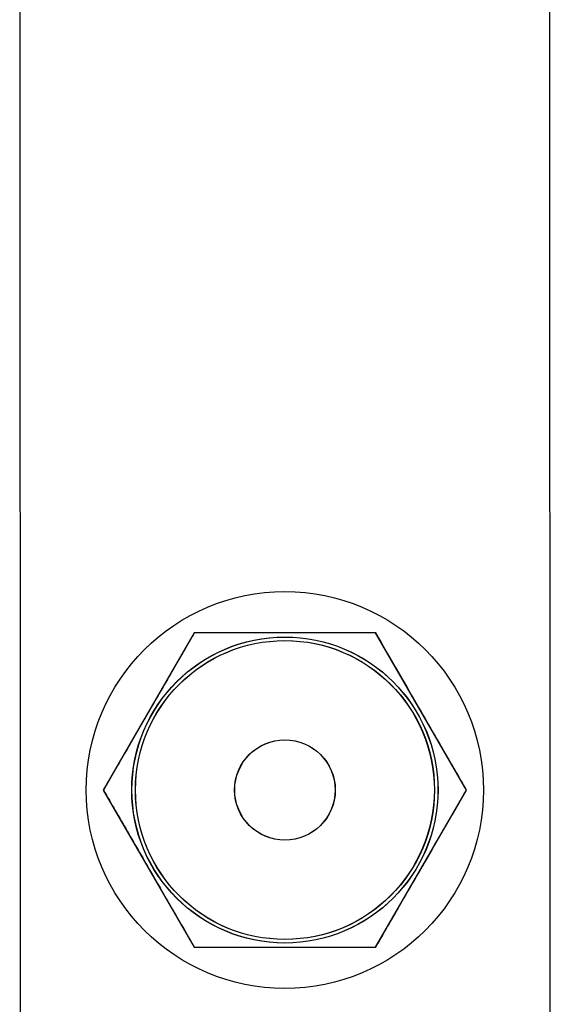
# Model space of a CAD drawing. Units: millimetres. Extents: x -4534 to 4839, y -3372 to 2583.
# Drawn here: x 155 to 187, y 1571 to 1630 of the extents above; entities that cross this region are included whole.
import ezdxf

# ---------------------------------------------------------------- set-up
doc = ezdxf.new("R2010")
doc.units = ezdxf.units.MM
doc.layers.add('Toestel 2D', color=7, linetype='Continuous', lineweight=20)
doc.layers.add('VP-EQ', color=7, linetype='Continuous', true_color=0x8a3492)

# ---------------------------------------------------------------- blocks, each defined once
blk = doc.blocks.new('wd0520')
at = {"layer": 'VP-EQ', "color": 0, "linetype": 'Continuous', "lineweight": 25}
for p, q in [((2091.0514, 139.9999), (2091.0572, -10.3292)), ((2094.2514, 139.9987), (2094.2572, -10.3304)), ((2092.1049, 88.9847), (2091.5565, 88.0347)), ((2093.2019, 88.9848), (2092.1049, 88.9847)), ((2093.7504, 88.0348), (2093.2019, 88.9848)), ((2091.5565, 88.0347), (2092.105, 87.0847)), ((2093.2019, 87.0848), (2093.7504, 88.0348)), ((2092.105, 87.0847), (2093.2019, 87.0848))]:
    blk.add_line(p, q, dxfattribs=at)
for centre, radius in [((2092.6534, 88.0348), 1.2), ((2092.6534, 88.0348), 0.925), ((2092.6543, 88.0348), 0.925), ((2092.6534, 88.0348), 0.9033), ((2092.6543, 88.0348), 0.9033), ((2092.6534, 88.0348), 0.3037), ((2092.6543, 88.0348), 0.3037), ((2092.6543, 88.0348), 0.3037)]:
    blk.add_circle(centre, radius, dxfattribs=at)
for points, knots in [([(2092.1058, 88.9848), (2092.0582, 88.9024), (2091.962, 88.7357), (2091.8194, 88.4887), (2091.6831, 88.2526), (2091.5995, 88.1078), (2091.5573, 88.0348)], [0, 0, 0, 0, 0.264606, 0.53495, 0.765344, 1, 1, 1, 1]), ([(2093.2028, 88.9848), (2093.0705, 88.9848), (2092.848, 88.9848), (2092.5226, 88.9848), (2092.2895, 88.9848), (2092.1518, 88.9848), (2092.1058, 88.9848)], [0, 0, 0, 0, 0.365782, 0.61526, 0.871467, 1, 1, 1, 1]), ([(2093.7513, 88.0348), (2093.7037, 88.1173), (2093.6074, 88.284), (2093.4648, 88.5309), (2093.3285, 88.767), (2093.245, 88.9118), (2093.2028, 88.9848)], [0, 0, 0, 0, 0.264606, 0.53495, 0.765344, 1, 1, 1, 1]), ([(2091.5573, 88.0348), (2091.6049, 87.9524), (2091.7012, 87.7857), (2091.8438, 87.5387), (2091.9801, 87.3026), (2092.0637, 87.1578), (2092.1058, 87.0848)], [0, 0, 0, 0, 0.264606, 0.53495, 0.765344, 1, 1, 1, 1]), ([(2093.2028, 87.0848), (2093.2504, 87.1673), (2093.3466, 87.334), (2093.4892, 87.5809), (2093.6255, 87.817), (2093.7091, 87.9618), (2093.7513, 88.0348)], [0, 0, 0, 0, 0.264606, 0.53495, 0.765344, 1, 1, 1, 1]), ([(2092.1058, 87.0848), (2092.1518, 87.0848), (2092.2872, 87.0848), (2092.5202, 87.0848), (2092.8457, 87.0848), (2093.0705, 87.0848), (2093.2028, 87.0848)], [0, 0, 0, 0, 0.128533, 0.378326, 0.634217, 1, 1, 1, 1])]:
    blk.add_open_spline(points, degree=3, knots=knots, dxfattribs=at)
blk = doc.blocks.new('WD0520 2D_')
at = {"layer": 'VP-EQ', "color": 0}
blk.add_blockref('wd0520', (0, 0), dxfattribs=at)
blk = doc.blocks.new('VPL-03-WD0520')
at = {"layer": 'Toestel 2D', "xscale": 10, "yscale": 10, "zscale": 10}
blk.add_blockref('WD0520 2D_', (-20755.093, 703.152), dxfattribs=at)

msp = doc.modelspace()

# ---------------------------------------------------------------- block references
msp.add_blockref('VPL-03-WD0520', (0, 0))

doc.saveas('drawing.dxf')
